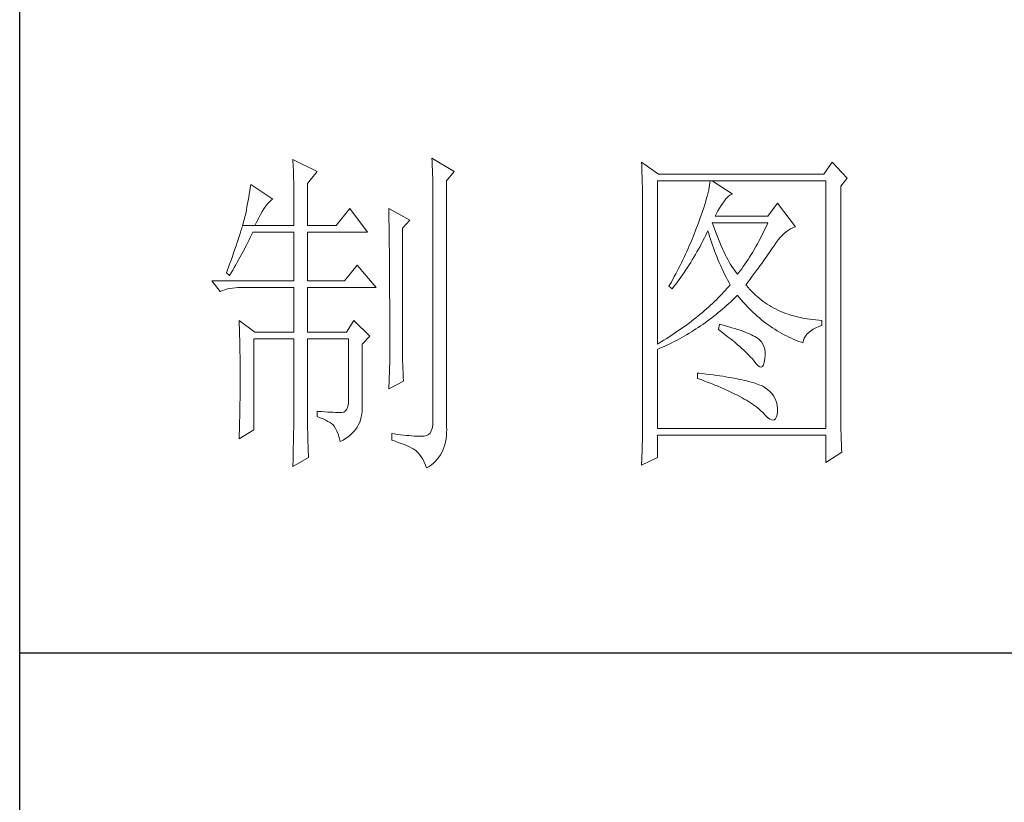
# Model space of a CAD drawing. Units: millimetres. Extents: x -7141 to 184104, y -121311 to -30535.
# Drawn here: x -2718 to -2545, y -69458 to -69321 of the extents above; entities that cross this region are included whole.
import ezdxf

# ---------------------------------------------------------------- set-up
doc = ezdxf.new("R2010")
doc.units = ezdxf.units.MM
doc.layers.add('轮廓线', color=7, linetype='Continuous', lineweight=25)

# ---------------------------------------------------------------- blocks, each defined once
blk = doc.blocks.new('文字')
at = {"layer": '轮廓线', "color": 7, "lineweight": 0}
for p, q in [((3760.36, 1017.5), (3760.37, 1017.16)), ((3763.93, 1015.75), (3760.36, 1017.5)), ((3760.37, 1017.16), (3760.4, 1016.8)), ((3780.88, 1017.7), (3780.9, 1017.23)), ((3784.14, 1015.75), (3780.88, 1017.7)), ((3780.9, 1017.23), (3780.92, 1016.75)), ((3811.82, 1017.11), (3811.84, 1016.58)), ((3814.31, 1015.36), (3811.82, 1017.11)), ((3839.96, 1017.11), (3838.71, 1015.36)), ((3842.14, 1014.78), (3839.96, 1017.11)), ((3760.4, 1016.8), (3760.41, 1016.41)), ((3760.41, 1016.41), (3760.43, 1016)), ((3760.43, 1016), (3760.45, 1015.58)), ((3762.53, 1014), (3763.93, 1015.75)), ((3780.92, 1016.75), (3780.96, 1015.81)), ((3780.96, 1015.81), (3780.98, 1015.33)), ((3783.05, 1014.39), (3784.14, 1015.75)), ((3811.84, 1016.58), (3811.86, 1016.06)), ((3811.86, 1016.06), (3811.87, 1015.54)), ((3760.45, 1015.58), (3760.46, 1015.13)), ((3760.46, 1015.13), (3760.47, 1014.66)), ((3760.47, 1014.66), (3760.48, 1014.16)), ((3780.98, 1015.33), (3780.99, 1014.85)), ((3780.99, 1014.85), (3781, 1014.36)), ((3781, 1014.36), (3781.01, 1013.88)), ((3783.05, 978.03), (3783.05, 1014.39)), ((3811.87, 1015.54), (3811.89, 1015.03)), ((3811.89, 1015.03), (3811.9, 1014.52)), ((3811.9, 1014.52), (3811.92, 1014.03)), ((3814.15, 990.28), (3814.15, 1014.39)), ((3814.15, 1014.39), (3839.02, 1014.39)), ((3838.71, 1015.36), (3814.31, 1015.36)), ((3821.92, 1014.39), (3821.89, 1014.09)), ((3825.19, 1012.44), (3822.23, 1014.39)), ((3839.02, 1014.39), (3839.02, 977.84)), ((3841.2, 1013.61), (3842.14, 1014.78)), ((3754, 1012.89), (3753.92, 1012.43)), ((3754.07, 1013.35), (3754, 1012.89)), ((3754.14, 1013.81), (3754.07, 1013.35)), ((3757.4, 1011.67), (3754.14, 1013.81)), ((3760.48, 1014.16), (3760.49, 1013.65)), ((3760.49, 1013.65), (3760.5, 1013.11)), ((3760.5, 1013.11), (3760.5, 1012.55)), ((3762.53, 1007.78), (3762.53, 1014)), ((3781.01, 1013.88), (3781.02, 1013.39)), ((3781.02, 1013.39), (3781.03, 1012.9)), ((3781.03, 1012.9), (3781.03, 1012.4)), ((3811.92, 1014.03), (3811.93, 1013.54)), ((3811.93, 1013.54), (3811.94, 1013.05)), ((3811.94, 1013.05), (3811.95, 1012.58)), ((3821.72, 1013.05), (3821.64, 1012.66)), ((3821.79, 1013.41), (3821.72, 1013.05)), ((3821.85, 1013.76), (3821.79, 1013.41)), ((3821.89, 1014.09), (3821.85, 1013.76)), ((3841.2, 981.07), (3841.2, 1013.61)), ((3753.76, 1011.49), (3753.68, 1011.02)), ((3753.84, 1011.97), (3753.76, 1011.49)), ((3753.92, 1012.43), (3753.84, 1011.97)), ((3756.8, 1011.17), (3757.02, 1011.39)), ((3757.02, 1011.39), (3757.23, 1011.56)), ((3757.23, 1011.56), (3757.4, 1011.67)), ((3760.5, 1012.55), (3760.51, 1011.98)), ((3760.51, 1011.98), (3760.51, 1011.38)), ((3760.51, 1011.38), (3760.51, 1007.78)), ((3781.03, 1012.4), (3781.03, 978.81)), ((3811.95, 1012.58), (3811.95, 1012.11)), ((3811.95, 1012.11), (3811.96, 1011.64)), ((3811.96, 1011.64), (3811.97, 1011.18)), ((3821.29, 1011.35), (3821.14, 1010.88)), ((3821.42, 1011.81), (3821.29, 1011.35)), ((3821.53, 1012.24), (3821.42, 1011.81)), ((3821.64, 1012.66), (3821.53, 1012.24)), ((3823.8, 1011.09), (3823.94, 1011.28)), ((3823.94, 1011.28), (3824.24, 1011.7)), ((3824.24, 1011.7), (3824.54, 1012.03)), ((3824.54, 1012.03), (3824.84, 1012.28)), ((3824.84, 1012.28), (3825.14, 1012.43)), ((3825.14, 1012.43), (3825.19, 1012.44)), ((3753.5, 1010.05), (3753.41, 1009.57)), ((3753.59, 1010.54), (3753.5, 1010.05)), ((3753.68, 1011.02), (3753.59, 1010.54)), ((3755.58, 1009.4), (3755.84, 1009.84)), ((3755.84, 1009.84), (3756.09, 1010.25)), ((3756.09, 1010.25), (3756.33, 1010.6)), ((3756.33, 1010.6), (3756.57, 1010.91)), ((3756.57, 1010.91), (3756.8, 1011.17)), ((3768.75, 1010.31), (3766.73, 1007.78)), ((3771.39, 1006.81), (3768.75, 1010.31)), ((3774.5, 1010.31), (3774.51, 1010.06)), ((3777.61, 1008.56), (3774.5, 1010.31)), ((3774.51, 1010.06), (3774.52, 1009.8)), ((3811.97, 1011.18), (3811.97, 1010.73)), ((3811.97, 1010.73), (3811.97, 1010.29)), ((3811.97, 1010.29), (3811.97, 979.87)), ((3820.81, 1009.86), (3820.62, 1009.31)), ((3820.98, 1010.38), (3820.81, 1009.86)), ((3821.14, 1010.88), (3820.98, 1010.38)), ((3822.88, 1009.56), (3823.08, 1009.96)), ((3823.08, 1009.96), (3823.3, 1010.35)), ((3823.3, 1010.35), (3823.54, 1010.73)), ((3823.54, 1010.73), (3823.8, 1011.09)), ((3831.87, 1011.08), (3830.47, 1009.14)), ((3834.52, 1007.58), (3831.87, 1011.08)), ((3753.13, 1008.46), (3753.03, 1008.13)), ((3753.21, 1008.77), (3753.13, 1008.46)), ((3753.29, 1009.06), (3753.21, 1008.77)), ((3753.36, 1009.33), (3753.29, 1009.06)), ((3753.41, 1009.57), (3753.36, 1009.33)), ((3754.76, 1007.78), (3755.04, 1008.36)), ((3755.04, 1008.36), (3755.32, 1008.9)), ((3755.32, 1008.9), (3755.58, 1009.4)), ((3774.52, 1009.8), (3774.52, 1009.53)), ((3774.52, 1009.53), (3774.53, 1009.26)), ((3774.53, 1009.26), (3774.54, 1008.97)), ((3774.54, 1008.97), (3774.54, 1008.67)), ((3774.54, 1008.67), (3774.54, 1008.36)), ((3774.54, 1008.36), (3774.55, 1008.04)), ((3776.52, 1007.39), (3777.61, 1008.56)), ((3820.42, 1008.75), (3820.2, 1008.16)), ((3820.62, 1009.31), (3820.42, 1008.75)), ((3822.7, 1009.14), (3822.88, 1009.56)), ((3830.47, 1009.14), (3822.7, 1009.14)), ((3752.7, 1007.02), (3752.57, 1006.61)), ((3752.82, 1007.41), (3752.7, 1007.02)), ((3752.93, 1007.77), (3752.82, 1007.41)), ((3753.03, 1008.13), (3752.93, 1007.77)), ((3752.93, 1007.77), (3754.76, 1007.78)), ((3754.76, 1007.78), (3760.51, 1007.78)), ((3762.53, 1007.78), (3766.73, 1007.78)), ((3774.55, 1008.04), (3774.56, 1007.71)), ((3774.56, 1007.71), (3774.56, 1007.37)), ((3774.56, 1007.37), (3774.57, 1007.02)), ((3774.57, 1007.02), (3774.57, 1006.66)), ((3776.52, 989.23), (3776.52, 1007.39)), ((3819.73, 1006.92), (3819.57, 1006.49)), ((3819.89, 1007.35), (3819.73, 1006.92)), ((3820.06, 1007.78), (3819.89, 1007.35)), ((3820.2, 1008.16), (3820.06, 1007.78)), ((3821.51, 1006.79), (3821.61, 1007)), ((3821.61, 1007), (3821.73, 1006.58)), ((3822.36, 1007.82), (3822.23, 1008.17)), ((3822.23, 1008.17), (3830.47, 1008.17)), ((3822.56, 1007.28), (3822.36, 1007.82)), ((3822.76, 1006.75), (3822.56, 1007.28)), ((3830.03, 1007.24), (3829.81, 1006.78)), ((3830.25, 1007.7), (3830.03, 1007.24)), ((3830.47, 1008.17), (3830.25, 1007.7)), ((3833.17, 1006.85), (3833.49, 1007.08)), ((3833.49, 1007.08), (3833.81, 1007.27)), ((3833.81, 1007.27), (3834.13, 1007.43)), ((3834.13, 1007.43), (3834.47, 1007.57)), ((3834.47, 1007.57), (3834.52, 1007.58)), ((3752.29, 1005.74), (3752.13, 1005.27)), ((3752.43, 1006.18), (3752.29, 1005.74)), ((3752.57, 1006.61), (3752.43, 1006.18)), ((3753.45, 1004.77), (3753.86, 1005.58)), ((3753.86, 1005.58), (3754.06, 1005.99)), ((3754.06, 1005.99), (3754.26, 1006.4)), ((3754.26, 1006.4), (3754.45, 1006.81)), ((3754.45, 1006.81), (3760.51, 1006.81)), ((3760.51, 1006.81), (3760.51, 999.61)), ((3762.53, 999.61), (3762.53, 1006.81)), ((3762.53, 1006.81), (3771.39, 1006.81)), ((3774.57, 1006.66), (3774.58, 1006.29)), ((3774.58, 1006.29), (3774.58, 1005.91)), ((3774.58, 1005.91), (3774.59, 1005.52)), ((3774.59, 1005.52), (3774.59, 1005.11)), ((3819.22, 1005.63), (3818.86, 1004.79)), ((3819.57, 1006.49), (3819.22, 1005.63)), ((3820.66, 1005.11), (3820.87, 1005.52)), ((3820.87, 1005.52), (3821.09, 1005.94)), ((3821.09, 1005.94), (3821.3, 1006.37)), ((3821.3, 1006.37), (3821.51, 1006.79)), ((3821.73, 1006.58), (3821.86, 1006.17)), ((3821.86, 1006.17), (3821.99, 1005.75)), ((3821.99, 1005.75), (3822.13, 1005.32)), ((3822.96, 1006.24), (3822.76, 1006.75)), ((3823.16, 1005.75), (3822.96, 1006.24)), ((3823.36, 1005.27), (3823.16, 1005.75)), ((3829.13, 1005.48), (3828.9, 1005.07)), ((3829.36, 1005.91), (3829.13, 1005.48)), ((3829.58, 1006.34), (3829.36, 1005.91)), ((3829.81, 1006.78), (3829.58, 1006.34)), ((3831.68, 1005.27), (3831.97, 1005.65)), ((3831.97, 1005.65), (3832.26, 1005.99)), ((3832.26, 1005.99), (3832.56, 1006.31)), ((3832.56, 1006.31), (3832.86, 1006.59)), ((3832.86, 1006.59), (3833.17, 1006.85)), ((3751.8, 1004.29), (3751.62, 1003.77)), ((3751.97, 1004.79), (3751.8, 1004.29)), ((3752.13, 1005.27), (3751.97, 1004.79)), ((3753.03, 1003.96), (3753.45, 1004.77)), ((3774.59, 1005.11), (3774.59, 1004.7)), ((3774.59, 1004.7), (3774.6, 1004.28)), ((3774.6, 1004.28), (3774.6, 1003.85)), ((3818.68, 1004.37), (3818.49, 1003.95)), ((3818.86, 1004.79), (3818.68, 1004.37)), ((3819.99, 1003.89), (3820.21, 1004.3)), ((3820.21, 1004.3), (3820.44, 1004.7)), ((3820.44, 1004.7), (3820.66, 1005.11)), ((3822.13, 1005.32), (3822.28, 1004.9)), ((3822.28, 1004.9), (3822.43, 1004.48)), ((3822.43, 1004.48), (3822.58, 1004.05)), ((3822.58, 1004.05), (3822.75, 1003.63)), ((3823.56, 1004.8), (3823.36, 1005.27)), ((3823.76, 1004.36), (3823.56, 1004.8)), ((3823.96, 1003.93), (3823.76, 1004.36)), ((3828.45, 1004.26), (3828.22, 1003.87)), ((3828.68, 1004.66), (3828.45, 1004.26)), ((3828.9, 1005.07), (3828.68, 1004.66)), ((3830.74, 1003.89), (3830.96, 1004.2)), ((3830.96, 1004.2), (3831.16, 1004.5)), ((3831.16, 1004.5), (3831.36, 1004.79)), ((3831.36, 1004.79), (3831.41, 1004.86)), ((3831.41, 1004.86), (3831.68, 1005.27)), ((3751.23, 1002.67), (3751.03, 1002.09)), ((3751.43, 1003.23), (3751.23, 1002.67)), ((3751.62, 1003.77), (3751.43, 1003.23)), ((3752.16, 1002.36), (3752.6, 1003.15)), ((3752.6, 1003.15), (3753.03, 1003.96)), ((3774.6, 1003.85), (3774.61, 1003.4)), ((3774.61, 1003.4), (3774.61, 1002.95)), ((3774.61, 1002.95), (3774.61, 1002.49)), ((3817.91, 1002.7), (3817.71, 1002.29)), ((3818.11, 1003.11), (3817.91, 1002.7)), ((3818.3, 1003.53), (3818.11, 1003.11)), ((3818.49, 1003.95), (3818.3, 1003.53)), ((3819.07, 1002.34), (3819.3, 1002.72)), ((3819.3, 1002.72), (3819.53, 1003.11)), ((3819.53, 1003.11), (3819.76, 1003.5)), ((3819.76, 1003.5), (3819.99, 1003.89)), ((3822.75, 1003.63), (3822.92, 1003.2)), ((3822.92, 1003.2), (3823.09, 1002.77)), ((3823.09, 1002.77), (3823.28, 1002.34)), ((3824.16, 1003.52), (3823.96, 1003.93)), ((3824.36, 1003.13), (3824.16, 1003.52)), ((3824.56, 1002.75), (3824.36, 1003.13)), ((3824.76, 1002.39), (3824.56, 1002.75)), ((3827.53, 1002.76), (3827.29, 1002.41)), ((3827.76, 1003.12), (3827.53, 1002.76)), ((3827.99, 1003.49), (3827.76, 1003.12)), ((3828.22, 1003.87), (3827.99, 1003.49)), ((3829.55, 1002.19), (3829.8, 1002.55)), ((3829.8, 1002.55), (3830.05, 1002.9)), ((3830.05, 1002.9), (3830.29, 1003.24)), ((3830.29, 1003.24), (3830.52, 1003.57)), ((3830.52, 1003.57), (3830.74, 1003.89)), ((3750.81, 1001.49), (3750.59, 1000.87)), ((3751.03, 1002.09), (3750.81, 1001.49)), ((3751.26, 1000.78), (3751.49, 1001.17)), ((3751.49, 1001.17), (3751.71, 1001.57)), ((3751.71, 1001.57), (3751.94, 1001.96)), ((3751.94, 1001.96), (3752.16, 1002.36)), ((3769.84, 1001.95), (3767.97, 999.61)), ((3772.64, 998.64), (3769.84, 1001.95)), ((3774.61, 1002.49), (3774.62, 1002.01)), ((3774.62, 1002.01), (3774.62, 1001.53)), ((3774.62, 1001.53), (3774.62, 1001.03)), ((3817.29, 1001.46), (3817.08, 1001.06)), ((3817.5, 1001.88), (3817.29, 1001.46)), ((3817.71, 1002.29), (3817.5, 1001.88)), ((3818.1, 1000.86), (3818.35, 1001.22)), ((3818.35, 1001.22), (3818.59, 1001.59)), ((3818.59, 1001.59), (3818.83, 1001.96)), ((3818.83, 1001.96), (3819.07, 1002.34)), ((3823.28, 1002.34), (3823.46, 1001.91)), ((3823.46, 1001.91), (3823.66, 1001.48)), ((3823.66, 1001.48), (3823.86, 1001.05)), ((3824.96, 1002.05), (3824.76, 1002.39)), ((3825.16, 1001.72), (3824.96, 1002.05)), ((3825.36, 1001.41), (3825.16, 1001.72)), ((3825.56, 1001.12), (3825.36, 1001.41)), ((3825.76, 1000.84), (3825.56, 1001.12)), ((3826.59, 1001.4), (3826.36, 1001.09)), ((3826.83, 1001.73), (3826.59, 1001.4)), ((3827.06, 1002.07), (3826.83, 1001.73)), ((3827.29, 1002.41), (3827.06, 1002.07)), ((3828.73, 1001.08), (3829.01, 1001.46)), ((3829.01, 1001.46), (3829.29, 1001.83)), ((3829.29, 1001.83), (3829.55, 1002.19)), ((3750.59, 1000.87), (3750.56, 1000.78)), ((3750.56, 1000.78), (3751.02, 1000.39)), ((3751.02, 1000.39), (3751.26, 1000.78)), ((3774.62, 1001.03), (3774.63, 1000.52)), ((3774.63, 1000.52), (3774.63, 1000.01)), ((3774.63, 1000.01), (3774.63, 999.48)), ((3816.65, 1000.25), (3816.21, 999.44)), ((3816.87, 1000.65), (3816.65, 1000.25)), ((3817.08, 1001.06), (3816.87, 1000.65)), ((3817.1, 999.45), (3817.36, 999.8)), ((3817.36, 999.8), (3817.61, 1000.15)), ((3817.61, 1000.15), (3817.86, 1000.5)), ((3817.86, 1000.5), (3818.1, 1000.86)), ((3823.86, 1001.05), (3824.07, 1000.61)), ((3824.07, 1000.61), (3824.28, 1000.18)), ((3824.28, 1000.18), (3824.51, 999.74)), ((3824.51, 999.74), (3824.73, 999.31)), ((3825.96, 1000.59), (3825.76, 1000.84)), ((3826.12, 1000.78), (3825.96, 1000.59)), ((3826.36, 1001.09), (3826.12, 1000.78)), ((3827.53, 999.46), (3827.84, 999.87)), ((3827.84, 999.87), (3828.15, 1000.28)), ((3828.15, 1000.28), (3828.44, 1000.68)), ((3828.44, 1000.68), (3828.73, 1001.08)), ((3748.38, 999.61), (3749.63, 998.06)), ((3748.38, 999.61), (3760.51, 999.61)), ((3749.63, 998.06), (3749.97, 998.19)), ((3749.97, 998.19), (3750.33, 998.31)), ((3750.33, 998.31), (3750.69, 998.41)), ((3750.69, 998.41), (3751.07, 998.49)), ((3751.07, 998.49), (3751.45, 998.55)), ((3751.45, 998.55), (3751.84, 998.6)), ((3751.84, 998.6), (3752.24, 998.63)), ((3752.24, 998.63), (3752.65, 998.64)), ((3752.65, 998.64), (3760.51, 998.64)), ((3760.51, 998.64), (3760.51, 992.03)), ((3762.53, 999.61), (3767.97, 999.61)), ((3762.53, 992.03), (3762.53, 998.64)), ((3762.53, 998.64), (3772.64, 998.64)), ((3774.63, 999.48), (3774.64, 998.95)), ((3774.64, 998.95), (3774.64, 998.4)), ((3774.64, 998.4), (3774.64, 997.84)), ((3815.98, 999.05), (3815.86, 998.84)), ((3815.86, 998.84), (3816.33, 998.45)), ((3816.21, 999.44), (3815.98, 999.05)), ((3816.33, 998.45), (3816.59, 998.78)), ((3816.59, 998.78), (3816.85, 999.11)), ((3816.85, 999.11), (3817.1, 999.45)), ((3824.15, 998.2), (3823.9, 997.92)), ((3824.4, 998.47), (3824.15, 998.2)), ((3824.64, 998.75), (3824.4, 998.47)), ((3824.88, 999.03), (3824.64, 998.75)), ((3824.73, 999.31), (3824.88, 999.03)), ((3827.21, 999.03), (3827.53, 999.46)), ((3827.31, 998.91), (3827.21, 999.03)), ((3827.55, 998.62), (3827.31, 998.91)), ((3827.8, 998.33), (3827.55, 998.62)), ((3828.07, 998.06), (3827.8, 998.33)), ((3774.64, 997.84), (3774.64, 997.27)), ((3774.64, 997.27), (3774.65, 996.69)), ((3822.85, 996.83), (3822.57, 996.56)), ((3823.12, 997.1), (3822.85, 996.83)), ((3823.39, 997.37), (3823.12, 997.1)), ((3823.65, 997.65), (3823.39, 997.37)), ((3823.9, 997.92), (3823.65, 997.65)), ((3825.02, 996.57), (3825.33, 996.86)), ((3825.33, 996.86), (3825.63, 997.15)), ((3825.63, 997.15), (3825.94, 997.45)), ((3825.94, 997.45), (3825.96, 997.47)), ((3825.96, 997.47), (3826.24, 997.14)), ((3826.24, 997.14), (3826.52, 996.8)), ((3826.52, 996.8), (3826.8, 996.48)), ((3828.33, 997.79), (3828.07, 998.06)), ((3828.6, 997.53), (3828.33, 997.79)), ((3828.88, 997.28), (3828.6, 997.53)), ((3829.17, 997.04), (3828.88, 997.28)), ((3829.45, 996.81), (3829.17, 997.04)), ((3829.75, 996.58), (3829.45, 996.81)), ((3774.65, 996.69), (3774.65, 996.11)), ((3774.65, 996.11), (3774.65, 995.51)), ((3774.65, 995.51), (3774.65, 994.9)), ((3821.41, 995.49), (3821.1, 995.22)), ((3821.7, 995.75), (3821.41, 995.49)), ((3822, 996.02), (3821.7, 995.75)), ((3822.28, 996.29), (3822, 996.02)), ((3822.57, 996.56), (3822.28, 996.29)), ((3823.46, 995.18), (3823.77, 995.45)), ((3823.77, 995.45), (3824.09, 995.73)), ((3824.09, 995.73), (3824.4, 996)), ((3824.4, 996), (3824.71, 996.28)), ((3824.71, 996.28), (3825.02, 996.57)), ((3826.8, 996.48), (3827.09, 996.16)), ((3827.09, 996.16), (3827.38, 995.85)), ((3827.38, 995.85), (3827.67, 995.55)), ((3827.67, 995.55), (3827.97, 995.25)), ((3830.06, 996.37), (3829.75, 996.58)), ((3830.37, 996.16), (3830.06, 996.37)), ((3830.69, 995.96), (3830.37, 996.16)), ((3831.01, 995.77), (3830.69, 995.96)), ((3831.34, 995.59), (3831.01, 995.77)), ((3831.68, 995.42), (3831.34, 995.59)), ((3832.02, 995.25), (3831.68, 995.42)), ((3774.65, 994.9), (3774.65, 994.28)), ((3774.65, 994.28), (3774.65, 993.65)), ((3819.5, 993.91), (3819.16, 993.65)), ((3819.83, 994.17), (3819.5, 993.91)), ((3820.16, 994.43), (3819.83, 994.17)), ((3820.48, 994.7), (3820.16, 994.43)), ((3820.79, 994.96), (3820.48, 994.7)), ((3821.1, 995.22), (3820.79, 994.96)), ((3821.52, 993.66), (3821.85, 993.91)), ((3821.85, 993.91), (3822.17, 994.16)), ((3822.17, 994.16), (3822.5, 994.41)), ((3822.5, 994.41), (3822.82, 994.66)), ((3822.82, 994.66), (3823.14, 994.92)), ((3823.14, 994.92), (3823.46, 995.18)), ((3827.97, 995.25), (3828.27, 994.96)), ((3828.27, 994.96), (3828.58, 994.68)), ((3828.58, 994.68), (3828.88, 994.4)), ((3828.88, 994.4), (3829.2, 994.14)), ((3829.2, 994.14), (3829.51, 993.88)), ((3829.51, 993.88), (3829.83, 993.62)), ((3832.37, 995.1), (3832.02, 995.25)), ((3832.73, 994.95), (3832.37, 995.1)), ((3833.09, 994.81), (3832.73, 994.95)), ((3833.46, 994.68), (3833.09, 994.81)), ((3833.84, 994.56), (3833.46, 994.68)), ((3834.22, 994.44), (3833.84, 994.56)), ((3834.61, 994.34), (3834.22, 994.44)), ((3835, 994.24), (3834.61, 994.34)), ((3835.4, 994.16), (3835, 994.24)), ((3835.82, 994.08), (3835.4, 994.16)), ((3836.23, 994.01), (3835.82, 994.08)), ((3836.65, 993.94), (3836.23, 994.01)), ((3837.08, 993.89), (3836.65, 993.94)), ((3837.52, 993.85), (3837.08, 993.89)), ((3837.95, 993.81), (3837.52, 993.85)), ((3752.43, 993.78), (3752.44, 993.32)), ((3754.76, 992.03), (3752.43, 993.78)), ((3752.44, 993.32), (3752.47, 992.38)), ((3752.47, 992.38), (3752.49, 991.92)), ((3769.37, 993.78), (3768.28, 992.03)), ((3771.7, 991.45), (3769.37, 993.78)), ((3774.65, 993.65), (3774.65, 993.01)), ((3774.65, 993.01), (3774.65, 991.7)), ((3817.41, 992.37), (3817.04, 992.12)), ((3817.77, 992.63), (3817.41, 992.37)), ((3818.13, 992.88), (3817.77, 992.63)), ((3818.48, 993.14), (3818.13, 992.88)), ((3818.83, 993.39), (3818.48, 993.14)), ((3819.16, 993.65), (3818.83, 993.39)), ((3819.5, 992.29), (3819.84, 992.51)), ((3819.84, 992.51), (3820.18, 992.73)), ((3820.18, 992.73), (3820.52, 992.96)), ((3820.52, 992.96), (3820.85, 993.19)), ((3820.85, 993.19), (3821.19, 993.43)), ((3821.19, 993.43), (3821.52, 993.66)), ((3823.32, 993.2), (3823.17, 992.42)), ((3823.17, 992.42), (3823.62, 992.08)), ((3823.7, 993.1), (3823.32, 993.2)), ((3824.2, 992.97), (3823.7, 993.1)), ((3824.68, 992.84), (3824.2, 992.97)), ((3825.14, 992.7), (3824.68, 992.84)), ((3825.57, 992.57), (3825.14, 992.7)), ((3825.99, 992.44), (3825.57, 992.57)), ((3826.38, 992.31), (3825.99, 992.44)), ((3829.83, 993.62), (3830.15, 993.38)), ((3830.15, 993.38), (3830.48, 993.14)), ((3830.48, 993.14), (3830.81, 992.9)), ((3830.81, 992.9), (3831.14, 992.68)), ((3831.14, 992.68), (3831.48, 992.46)), ((3831.48, 992.46), (3831.82, 992.25)), ((3836.78, 992.24), (3837.14, 992.47)), ((3837.14, 992.47), (3837.54, 992.67)), ((3837.54, 992.67), (3837.98, 992.86)), ((3838.4, 993.78), (3837.95, 993.81)), ((3837.98, 992.86), (3838.4, 993)), ((3838.4, 993), (3838.4, 993.78)), ((3752.49, 991.92), (3752.5, 991.44)), ((3752.5, 991.44), (3752.51, 990.97)), ((3752.51, 990.97), (3752.52, 990.49)), ((3754.6, 977.64), (3754.6, 991.06)), ((3754.6, 991.06), (3760.51, 991.06)), ((3754.76, 992.03), (3760.51, 992.03)), ((3760.51, 991.06), (3760.51, 980.05)), ((3762.53, 992.03), (3768.28, 992.03)), ((3762.53, 978.82), (3762.53, 991.06)), ((3762.53, 991.06), (3768.59, 991.06)), ((3768.59, 991.06), (3768.59, 982.12)), ((3770.61, 990.28), (3771.7, 991.45)), ((3774.65, 991.7), (3774.66, 991.03)), ((3774.66, 991.03), (3774.66, 987.75)), ((3815.52, 991.12), (3815.12, 990.87)), ((3815.91, 991.37), (3815.52, 991.12)), ((3816.29, 991.62), (3815.91, 991.37)), ((3816.67, 991.87), (3816.29, 991.62)), ((3817.04, 992.12), (3816.67, 991.87)), ((3817.06, 990.88), (3817.42, 991.06)), ((3817.42, 991.06), (3817.77, 991.26)), ((3817.77, 991.26), (3818.12, 991.46)), ((3818.12, 991.46), (3818.47, 991.66)), ((3818.47, 991.66), (3818.82, 991.87)), ((3818.82, 991.87), (3819.16, 992.08)), ((3819.16, 992.08), (3819.5, 992.29)), ((3823.62, 992.08), (3824.06, 991.74)), ((3824.06, 991.74), (3824.47, 991.41)), ((3824.47, 991.41), (3824.88, 991.1)), ((3824.88, 991.1), (3825.26, 990.79)), ((3826.76, 992.18), (3826.38, 992.31)), ((3827.11, 992.05), (3826.76, 992.18)), ((3827.44, 991.91), (3827.11, 992.05)), ((3827.75, 991.78), (3827.44, 991.91)), ((3828.03, 991.65), (3827.75, 991.78)), ((3828.3, 991.52), (3828.03, 991.65)), ((3828.54, 991.38), (3828.3, 991.52)), ((3828.76, 991.25), (3828.54, 991.38)), ((3828.91, 991.16), (3828.76, 991.25)), ((3829.23, 990.9), (3828.91, 991.16)), ((3831.82, 992.25), (3832.16, 992.05)), ((3832.16, 992.05), (3832.51, 991.85)), ((3832.51, 991.85), (3832.86, 991.66)), ((3832.86, 991.66), (3833.22, 991.48)), ((3833.22, 991.48), (3833.57, 991.31)), ((3833.57, 991.31), (3833.93, 991.14)), ((3833.93, 991.14), (3834.3, 990.98)), ((3834.3, 990.98), (3834.67, 990.83)), ((3835.69, 990.82), (3835.82, 991.15)), ((3835.82, 991.15), (3835.99, 991.45)), ((3835.99, 991.45), (3836.21, 991.73)), ((3836.21, 991.73), (3836.48, 992)), ((3836.48, 992), (3836.78, 992.24)), ((3752.52, 990.49), (3752.53, 990.01)), ((3752.53, 990.01), (3752.54, 989.53)), ((3752.54, 989.53), (3752.55, 989.04)), ((3770.61, 980.79), (3770.61, 990.28)), ((3814.32, 990.38), (3814.15, 990.28)), ((3814.15, 989.5), (3814.52, 989.66)), ((3814.15, 977.84), (3814.15, 989.5)), ((3814.72, 990.63), (3814.32, 990.38)), ((3814.52, 989.66), (3814.89, 989.82)), ((3815.12, 990.87), (3814.72, 990.63)), ((3814.89, 989.82), (3815.26, 989.98)), ((3815.26, 989.98), (3815.98, 990.33)), ((3815.98, 990.33), (3816.71, 990.69)), ((3816.71, 990.69), (3817.06, 990.88)), ((3825.26, 990.79), (3825.63, 990.49)), ((3825.63, 990.49), (3825.97, 990.19)), ((3825.97, 990.19), (3826.3, 989.91)), ((3826.3, 989.91), (3826.61, 989.63)), ((3826.61, 989.63), (3826.91, 989.36)), ((3829.5, 990.6), (3829.23, 990.9)), ((3829.72, 990.28), (3829.5, 990.6)), ((3829.88, 989.92), (3829.72, 990.28)), ((3829.99, 989.52), (3829.88, 989.92)), ((3830.05, 989.09), (3829.99, 989.52)), ((3834.67, 990.83), (3835.04, 990.68)), ((3835.04, 990.68), (3835.42, 990.54)), ((3835.42, 990.54), (3835.61, 990.47)), ((3835.61, 990.47), (3835.69, 990.82)), ((3752.55, 989.04), (3752.56, 988.56)), ((3752.56, 988.56), (3752.56, 988.07)), ((3752.56, 988.07), (3752.57, 987.58)), ((3776.53, 988.9), (3776.52, 989.23)), ((3776.53, 988.54), (3776.53, 988.9)), ((3776.54, 988.13), (3776.53, 988.54)), ((3776.56, 987.69), (3776.54, 988.13)), ((3826.91, 989.36), (3827.19, 989.1)), ((3827.19, 989.1), (3827.45, 988.85)), ((3827.45, 988.85), (3827.69, 988.61)), ((3827.69, 988.61), (3827.91, 988.37)), ((3827.91, 988.37), (3828.12, 988.14)), ((3828.12, 988.14), (3828.31, 987.92)), ((3829.91, 987.6), (3830, 988.1)), ((3830, 988.1), (3830.01, 988.14)), ((3830.01, 988.14), (3830.05, 988.63)), ((3830.05, 988.63), (3830.05, 989.09)), ((3752.57, 987.58), (3752.58, 986.58)), ((3752.58, 986.58), (3752.58, 986.08)), ((3774.66, 987.75), (3774.5, 983.67)), ((3776.57, 987.2), (3776.56, 987.69)), ((3776.6, 986.67), (3776.57, 987.2)), ((3776.62, 986.1), (3776.6, 986.67)), ((3828.31, 987.92), (3828.45, 987.75)), ((3828.45, 987.75), (3828.75, 987.34)), ((3828.75, 987.34), (3829.01, 987.05)), ((3829.01, 987.05), (3829.25, 986.9)), ((3829.25, 986.9), (3829.46, 986.88)), ((3829.46, 986.88), (3829.64, 986.99)), ((3829.64, 986.99), (3829.79, 987.23)), ((3829.79, 987.23), (3829.91, 987.6)), ((3752.58, 986.08), (3752.58, 984.26)), ((3776.65, 985.49), (3776.62, 986.1)), ((3776.68, 984.83), (3776.65, 985.49)), ((3820.06, 986), (3820.06, 985.22)), ((3820.27, 985.98), (3820.06, 986)), ((3820.06, 985.22), (3820.59, 985.03)), ((3820.82, 985.92), (3820.27, 985.98)), ((3821.36, 985.85), (3820.82, 985.92)), ((3821.88, 985.79), (3821.36, 985.85)), ((3822.39, 985.72), (3821.88, 985.79)), ((3822.88, 985.66), (3822.39, 985.72)), ((3823.36, 985.59), (3822.88, 985.66)), ((3823.82, 985.52), (3823.36, 985.59)), ((3824.27, 985.45), (3823.82, 985.52)), ((3824.71, 985.37), (3824.27, 985.45)), ((3825.13, 985.3), (3824.71, 985.37)), ((3825.53, 985.23), (3825.13, 985.3)), ((3825.93, 985.15), (3825.53, 985.23)), ((3826.3, 985.07), (3825.93, 985.15)), ((3752.58, 984.26), (3752.57, 983.29)), ((3774.5, 983.67), (3776.68, 984.83)), ((3820.59, 985.03), (3821.12, 984.83)), ((3821.12, 984.83), (3821.63, 984.63)), ((3821.63, 984.63), (3822.12, 984.44)), ((3822.12, 984.44), (3822.61, 984.24)), ((3822.61, 984.24), (3823.08, 984.05)), ((3823.08, 984.05), (3823.53, 983.86)), ((3823.53, 983.86), (3823.97, 983.67)), ((3823.97, 983.67), (3824.39, 983.48)), ((3826.66, 984.99), (3826.3, 985.07)), ((3827.01, 984.92), (3826.66, 984.99)), ((3827.35, 984.84), (3827.01, 984.92)), ((3827.66, 984.76), (3827.35, 984.84)), ((3827.97, 984.67), (3827.66, 984.76)), ((3828.26, 984.59), (3827.97, 984.67)), ((3828.54, 984.5), (3828.26, 984.59)), ((3828.8, 984.42), (3828.54, 984.5)), ((3829.04, 984.33), (3828.8, 984.42)), ((3829.28, 984.24), (3829.04, 984.33)), ((3829.49, 984.15), (3829.28, 984.24)), ((3829.7, 984.06), (3829.49, 984.15)), ((3830.04, 983.84), (3829.7, 984.06)), ((3830.41, 983.57), (3830.04, 983.84)), ((3752.56, 982.33), (3752.55, 981.36)), ((3752.57, 982.81), (3752.56, 982.33)), ((3752.57, 983.29), (3752.57, 982.81)), ((3824.39, 983.48), (3824.8, 983.29)), ((3824.8, 983.29), (3825.2, 983.1)), ((3825.2, 983.1), (3825.58, 982.91)), ((3825.58, 982.91), (3825.95, 982.73)), ((3825.95, 982.73), (3826.31, 982.54)), ((3826.31, 982.54), (3826.65, 982.36)), ((3826.65, 982.36), (3826.98, 982.17)), ((3830.75, 983.28), (3830.41, 983.57)), ((3831.04, 982.97), (3830.75, 983.28)), ((3831.28, 982.65), (3831.04, 982.97)), ((3831.49, 982.31), (3831.28, 982.65)), ((3831.65, 981.96), (3831.49, 982.31)), ((3752.55, 981.36), (3752.54, 980.88)), ((3752.54, 980.88), (3752.54, 980.39)), ((3768.48, 981.06), (3768.34, 980.69)), ((3768.57, 981.54), (3768.48, 981.06)), ((3768.59, 982.12), (3768.57, 981.54)), ((3770.59, 980.35), (3770.61, 980.79)), ((3826.98, 982.17), (3827.29, 981.99)), ((3827.29, 981.99), (3827.59, 981.81)), ((3827.59, 981.81), (3827.87, 981.63)), ((3827.87, 981.63), (3828.14, 981.45)), ((3828.14, 981.45), (3828.4, 981.28)), ((3828.4, 981.28), (3828.64, 981.1)), ((3828.64, 981.1), (3828.87, 980.92)), ((3828.87, 980.92), (3829.08, 980.75)), ((3829.08, 980.75), (3829.28, 980.58)), ((3831.77, 981.58), (3831.65, 981.96)), ((3831.84, 981.19), (3831.77, 981.58)), ((3831.88, 980.79), (3831.84, 981.19)), ((3831.87, 980.37), (3831.88, 980.79)), ((3841.2, 980.54), (3841.2, 981.07)), ((3752.51, 979.43), (3752.5, 978.94)), ((3752.53, 979.91), (3752.51, 979.43)), ((3752.54, 980.39), (3752.53, 979.91)), ((3760.51, 979.75), (3760.5, 979.42)), ((3760.5, 979.42), (3760.5, 979.06)), ((3760.51, 980.05), (3760.51, 979.75)), ((3763.93, 980.37), (3763.93, 979.59)), ((3764.07, 980.35), (3763.93, 980.37)), ((3763.93, 979.59), (3764.39, 979.41)), ((3764.58, 980.32), (3764.07, 980.35)), ((3764.39, 979.41), (3764.81, 979.23)), ((3765.06, 980.28), (3764.58, 980.32)), ((3765.51, 980.25), (3765.06, 980.28)), ((3765.92, 980.23), (3765.51, 980.25)), ((3766.31, 980.21), (3765.92, 980.23)), ((3766.65, 980.19), (3766.31, 980.21)), ((3766.97, 980.18), (3766.65, 980.19)), ((3767.26, 980.17), (3766.97, 980.18)), ((3767.57, 980.17), (3767.26, 980.17)), ((3767.89, 980.24), (3767.57, 980.17)), ((3768.14, 980.41), (3767.89, 980.24)), ((3768.34, 980.69), (3768.14, 980.41)), ((3770.35, 979.12), (3770.46, 979.52)), ((3770.46, 979.52), (3770.54, 979.93)), ((3770.54, 979.93), (3770.59, 980.35)), ((3811.97, 979.87), (3811.97, 978.88)), ((3829.28, 980.58), (3829.46, 980.4)), ((3829.46, 980.4), (3829.64, 980.23)), ((3829.64, 980.23), (3829.7, 980.17)), ((3829.7, 980.17), (3830.08, 979.76)), ((3830.08, 979.76), (3830.42, 979.44)), ((3830.42, 979.44), (3830.73, 979.21)), ((3831.6, 979.27), (3831.73, 979.52)), ((3831.73, 979.52), (3831.82, 979.86)), ((3831.82, 979.86), (3831.87, 980.3)), ((3831.87, 980.3), (3831.87, 980.37)), ((3841.21, 980.02), (3841.2, 980.54)), ((3841.21, 979.51), (3841.21, 980.02)), ((3841.22, 979), (3841.21, 979.51)), ((3752.48, 977.98), (3752.43, 976.53)), ((3752.5, 978.94), (3752.48, 977.98)), ((3760.49, 978.67), (3760.48, 978.25)), ((3760.48, 978.25), (3760.48, 977.81)), ((3760.5, 979.06), (3760.49, 978.67)), ((3762.54, 978.27), (3762.53, 978.82)), ((3762.54, 977.73), (3762.54, 978.27)), ((3764.81, 979.23), (3765.2, 979.05)), ((3765.2, 979.05), (3765.54, 978.87)), ((3765.54, 978.87), (3765.86, 978.69)), ((3765.86, 978.69), (3766.13, 978.51)), ((3766.13, 978.51), (3766.26, 978.42)), ((3766.26, 978.42), (3766.47, 978.14)), ((3766.47, 978.14), (3766.66, 977.8)), ((3769.65, 977.72), (3769.87, 978.04)), ((3769.87, 978.04), (3770.06, 978.39)), ((3770.06, 978.39), (3770.22, 978.75)), ((3770.22, 978.75), (3770.35, 979.12)), ((3781.01, 978.29), (3780.92, 977.83)), ((3781.03, 978.81), (3781.01, 978.29)), ((3783.06, 977.69), (3783.05, 978.03)), ((3811.96, 977.91), (3811.94, 976.93)), ((3811.97, 978.88), (3811.96, 978.4)), ((3811.96, 978.4), (3811.96, 977.91)), ((3830.73, 979.21), (3831, 979.09)), ((3831, 979.09), (3831.24, 979.05)), ((3831.24, 979.05), (3831.44, 979.11)), ((3831.44, 979.11), (3831.6, 979.27)), ((3841.22, 978.5), (3841.22, 979)), ((3841.23, 978.01), (3841.22, 978.5)), ((3841.24, 977.52), (3841.23, 978.01)), ((3752.43, 976.28), (3754.6, 977.64)), ((3752.43, 976.53), (3752.43, 976.28)), ((3760.46, 976.82), (3760.45, 976.28)), ((3760.47, 977.33), (3760.46, 976.82)), ((3760.48, 977.81), (3760.47, 977.33)), ((3762.55, 977.21), (3762.54, 977.73)), ((3762.56, 976.7), (3762.55, 977.21)), ((3762.57, 976.21), (3762.56, 976.7)), ((3766.66, 977.8), (3766.84, 977.41)), ((3766.84, 977.41), (3767.02, 976.96)), ((3767.02, 976.96), (3767.19, 976.47)), ((3767.19, 976.47), (3767.34, 975.91)), ((3768.15, 976.33), (3768.5, 976.58)), ((3768.5, 976.58), (3768.83, 976.84)), ((3768.83, 976.84), (3769.13, 977.11)), ((3769.13, 977.11), (3769.4, 977.41)), ((3769.4, 977.41), (3769.65, 977.72)), ((3774.97, 977.06), (3774.97, 976.09)), ((3775.32, 977.01), (3774.97, 977.06)), ((3775.8, 976.95), (3775.32, 977.01)), ((3776.26, 976.9), (3775.8, 976.95)), ((3776.7, 976.85), (3776.26, 976.9)), ((3777.12, 976.81), (3776.7, 976.85)), ((3777.52, 976.77), (3777.12, 976.81)), ((3777.89, 976.74), (3777.52, 976.77)), ((3778.25, 976.71), (3777.89, 976.74)), ((3778.59, 976.7), (3778.25, 976.71)), ((3778.9, 976.68), (3778.59, 976.7)), ((3779.2, 976.67), (3778.9, 976.68)), ((3779.48, 976.67), (3779.2, 976.67)), ((3779.72, 976.68), (3779.48, 976.67)), ((3780.07, 976.77), (3779.72, 976.68)), ((3780.36, 976.92), (3780.07, 976.77)), ((3780.6, 977.15), (3780.36, 976.92)), ((3780.79, 977.46), (3780.6, 977.15)), ((3780.92, 977.83), (3780.79, 977.46)), ((3782.96, 976.27), (3783.02, 976.73)), ((3783.02, 976.73), (3783.05, 977.2)), ((3783.05, 977.2), (3783.06, 977.69)), ((3811.94, 976.93), (3811.93, 975.97)), ((3839.02, 977.84), (3814.15, 977.84)), ((3814.15, 973.56), (3814.15, 976.86)), ((3814.15, 976.86), (3839.02, 976.86)), ((3839.02, 976.86), (3839.02, 972.78)), ((3841.25, 977.05), (3841.24, 977.52)), ((3841.27, 976.58), (3841.25, 977.05)), ((3841.28, 976.11), (3841.27, 976.58)), ((3760.42, 975.11), (3760.41, 974.48)), ((3760.43, 975.71), (3760.42, 975.11)), ((3760.45, 976.28), (3760.43, 975.71)), ((3762.58, 975.74), (3762.57, 976.21)), ((3762.6, 975.27), (3762.58, 975.74)), ((3762.62, 974.82), (3762.6, 975.27)), ((3767.34, 975.91), (3767.35, 975.89)), ((3767.35, 975.89), (3767.76, 976.1)), ((3767.76, 976.1), (3768.15, 976.33)), ((3774.97, 976.09), (3775.46, 975.93)), ((3775.46, 975.93), (3775.92, 975.77)), ((3775.92, 975.77), (3776.35, 975.61)), ((3776.35, 975.61), (3776.76, 975.45)), ((3776.76, 975.45), (3777.13, 975.3)), ((3777.13, 975.3), (3777.48, 975.14)), ((3777.48, 975.14), (3777.8, 974.98)), ((3777.8, 974.98), (3778.09, 974.82)), ((3782.51, 974.63), (3782.66, 975.01)), ((3782.66, 975.01), (3782.78, 975.42)), ((3782.78, 975.42), (3782.88, 975.83)), ((3782.88, 975.83), (3782.96, 976.27)), ((3811.92, 975.49), (3811.89, 974.53)), ((3811.93, 975.97), (3811.92, 975.49)), ((3841.3, 975.66), (3841.28, 976.11)), ((3841.32, 975.21), (3841.3, 975.66)), ((3841.34, 974.77), (3841.32, 975.21)), ((3760.36, 972.2), (3762.69, 973.56)), ((3760.39, 973.83), (3760.38, 973.14)), ((3760.41, 974.48), (3760.39, 973.83)), ((3762.64, 974.39), (3762.62, 974.82)), ((3762.66, 973.97), (3762.64, 974.39)), ((3762.69, 973.56), (3762.66, 973.97)), ((3778.09, 974.82), (3778.35, 974.67)), ((3778.35, 974.67), (3778.54, 974.53)), ((3778.54, 974.53), (3778.81, 974.28)), ((3778.81, 974.28), (3779.07, 973.99)), ((3779.07, 973.99), (3779.31, 973.65)), ((3779.31, 973.65), (3779.54, 973.27)), ((3781.67, 973.28), (3781.92, 973.59)), ((3781.92, 973.59), (3782.14, 973.92)), ((3782.14, 973.92), (3782.33, 974.26)), ((3782.33, 974.26), (3782.51, 974.63)), ((3811.82, 972.39), (3814.15, 973.56)), ((3811.86, 973.57), (3811.84, 973.1)), ((3811.89, 974.53), (3811.86, 973.57)), ((3839.02, 972.78), (3841.36, 974.34)), ((3841.36, 974.34), (3841.34, 974.77)), ((3760.38, 973.14), (3760.36, 972.42)), ((3760.36, 972.42), (3760.36, 972.2)), ((3779.54, 973.27), (3779.75, 972.85)), ((3779.75, 972.85), (3779.95, 972.39)), ((3779.95, 972.39), (3780.1, 972)), ((3780.1, 972), (3780.46, 972.22)), ((3780.46, 972.22), (3780.8, 972.46)), ((3780.8, 972.46), (3781.11, 972.72)), ((3781.11, 972.72), (3781.4, 972.99)), ((3781.4, 972.99), (3781.67, 973.28)), ((3811.84, 973.1), (3811.82, 972.63)), ((3811.82, 972.63), (3811.82, 972.39))]:
    blk.add_line(p, q, dxfattribs=at)

msp = doc.modelspace()

# ---------------------------------------------------------------- linework, layer by layer
for p, q in [((-2717.53, -70518.23), (-2717.53, -67179.95)), ((-2717.53, -69431.54), (-2301.79, -69431.54))]:
    msp.add_line(p, q)

# ---------------------------------------------------------------- block references
at = {"layer": '轮廓线', "color": 0, "linetype": 'ByBlock', "lineweight": 13, "xscale": 1.188, "yscale": 1.188, "zscale": 1.188}
msp.add_blockref('文字', (-7136.95, -70553.87), dxfattribs=at)

doc.saveas('drawing.dxf')
